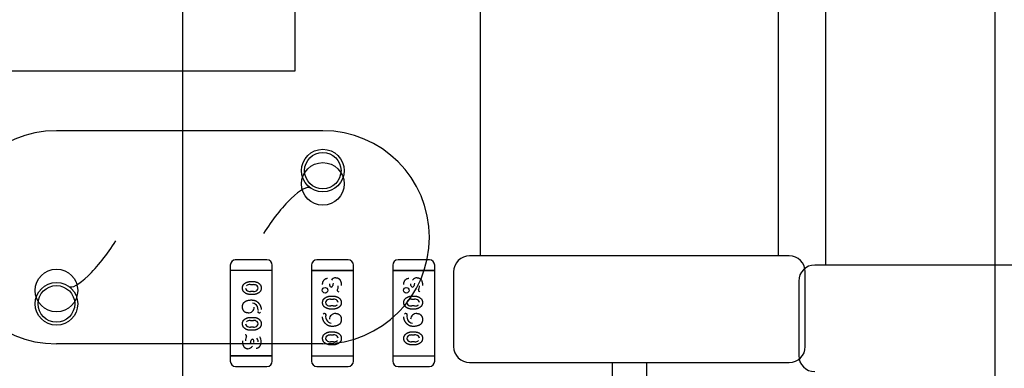
# Model space of a CAD drawing. Units: millimetres. Extents: x 0 to 415, y 0 to 291.
# Drawn here: x 213 to 214, y 266 to 267 of the extents above; entities that cross this region are included whole.
import ezdxf
from ezdxf.enums import TextEntityAlignment as Align
from ezdxf.lldxf.tags import DXFTag

# ---------------------------------------------------------------- set-up
doc = ezdxf.new("R2010")
doc.units = ezdxf.units.MM
for name, color, linetype in [('AC89020002', 7, 'Continuous'), ('Default', 7, 'Continuous'), ('EL89770001', 7, 'Continuous')]:
    doc.layers.add(name, color=color, linetype=linetype)
doc.styles.add('SEACAD_Solid_Edge_ISO', font='txt')
doc.styles.add('SEACAD_Solid_Edge_ISOB', font='seisobd.ttf')
tags = doc.linetypes.add('HIDDEN2', pattern=[4.7625, 3.175, -1.5875]).pattern_tags.tags
tags[6:7] = [DXFTag(74, 4), DXFTag(75, 0), DXFTag(340, '0'), DXFTag(46, 0.0), DXFTag(50, 0.0), DXFTag(44, 0.0), DXFTag(45, 0.0)]
tags[4:5] = [DXFTag(74, 4), DXFTag(75, 0), DXFTag(340, '0'), DXFTag(46, 0.0), DXFTag(50, 0.0), DXFTag(44, 0.0), DXFTag(45, 0.0)]
doc.dimstyles.new('ANGELOPO', dxfattribs={"dimtxt": 2.8, "dimasz": 2.24, "dimexe": 0.56, "dimexo": 0.84, "dimgap": 0.56, "dimtad": 1, "dimdec": 1, "dimlfac": 16.666667, "dimtxsty": 'SEACAD_Solid_Edge_ISO', "dimblk1": '_SE_FILLED', "dimblk2": '_SE_FILLED', "dimsah": 1, "dimcen": 1.4, "dimadec": 1, "dimazin": 0, "dimtfac": 0.7, "dimtmove": 0, "dimatfit": 3, "dimfxl": 1, "dimarcsym": 0})

# ---------------------------------------------------------------- blocks, each defined once
blk = doc.blocks.new('SE')
at = {"layer": 'AC89020002', "color": 7, "linetype": 'Continuous'}
blk.add_line((212.6922, 264.1409), (212.6922, 267.7409), dxfattribs=at)
at = {"layer": 'EL89770001', "color": 7, "linetype": 'HIDDEN2'}
for p, q in [((213.607, 264.2481), (213.607, 267.8241)), ((212.818, 267.3766), (212.818, 266.5829)), ((213.027, 266.9148), (213.027, 266.3748)), ((213.363, 266.3748), (213.363, 266.9148)), ((213.4156, 266.9045), (213.4156, 266.3645)), ((212.818, 266.5829), (212.4442, 266.5829)), ((212.8497, 266.5158), (212.5497, 266.5158)), ((212.7868, 266.3703), (212.7515, 266.3703)), ((212.8782, 266.3703), (212.843, 266.3703)), ((212.9697, 266.3703), (212.9344, 266.3703)), ((213.375, 266.3748), (213.015, 266.3748)), ((212.7455, 266.3643), (212.7455, 266.3583)), ((212.7503, 266.3583), (212.7455, 266.3583)), ((212.7503, 266.3583), (212.7455, 266.3583)), ((212.7455, 266.3583), (212.7455, 266.2623)), ((212.7881, 266.3583), (212.7503, 266.3583)), ((212.7881, 266.3583), (212.7503, 266.3583)), ((212.7928, 266.3583), (212.7881, 266.3583)), ((212.7928, 266.3583), (212.7881, 266.3583)), ((212.7928, 266.3583), (212.7928, 266.3643)), ((212.7928, 266.2623), (212.7928, 266.3583)), ((212.837, 266.3643), (212.837, 266.3583)), ((212.837, 266.3583), (212.8417, 266.3583)), ((212.8417, 266.3583), (212.837, 266.3583)), ((212.837, 266.3583), (212.837, 266.2623)), ((212.8417, 266.3583), (212.8795, 266.3583)), ((212.8795, 266.3583), (212.8417, 266.3583)), ((212.8795, 266.3583), (212.8842, 266.3583)), ((212.8842, 266.3583), (212.8795, 266.3583)), ((212.8842, 266.3583), (212.8842, 266.3643)), ((212.8842, 266.2623), (212.8842, 266.3583)), ((212.9284, 266.3643), (212.9284, 266.3583)), ((212.9284, 266.3583), (212.9331, 266.3583)), ((212.9331, 266.3583), (212.9284, 266.3583)), ((212.9284, 266.3583), (212.9284, 266.2623)), ((212.9331, 266.3583), (212.9709, 266.3583)), ((212.9709, 266.3583), (212.9331, 266.3583)), ((212.9709, 266.3583), (212.9757, 266.3583)), ((212.9757, 266.3583), (212.9709, 266.3583)), ((212.9757, 266.3583), (212.9757, 266.3643)), ((212.9757, 266.2623), (212.9757, 266.3583)), ((212.997, 266.3568), (212.997, 266.2728)), ((213.393, 266.2728), (213.393, 266.3568)), ((213.7636, 266.3645), (213.4036, 266.3645)), ((212.768, 266.3459), (212.7715, 266.3459)), ((213.3856, 266.3465), (213.3856, 266.2625)), ((212.7681, 266.3425), (212.7715, 266.3425)), ((212.7715, 266.3348), (212.7681, 266.3348)), ((212.7681, 266.3348), (212.7681, 266.3348)), ((212.7715, 266.3425), (212.7715, 266.3425)), ((212.8575, 266.3415), (212.8576, 266.3434)), ((212.8609, 266.3415), (212.8609, 266.3415)), ((212.949, 266.3415), (212.949, 266.3434)), ((212.9524, 266.3415), (212.9524, 266.3415)), ((212.7715, 266.3314), (212.768, 266.3314)), ((212.8582, 266.3295), (212.8617, 266.3295)), ((212.8583, 266.3261), (212.8617, 266.3261)), ((212.8617, 266.3261), (212.8617, 266.3261)), ((212.9497, 266.3295), (212.9532, 266.3295)), ((212.9497, 266.3261), (212.9531, 266.3261)), ((212.9531, 266.3261), (212.9531, 266.3261)), ((212.8617, 266.3149), (212.8582, 266.3149)), ((212.8617, 266.3184), (212.8583, 266.3184)), ((212.8583, 266.3184), (212.8583, 266.3184)), ((212.9531, 266.3184), (212.9497, 266.3184)), ((212.9497, 266.3184), (212.9497, 266.3184)), ((212.9532, 266.3149), (212.9497, 266.3149)), ((212.768, 266.3056), (212.7715, 266.3056)), ((212.7681, 266.3022), (212.7715, 266.3022)), ((212.7715, 266.3022), (212.7715, 266.3022)), ((212.7715, 266.2911), (212.768, 266.2911)), ((212.7715, 266.2945), (212.7681, 266.2945)), ((212.7681, 266.2945), (212.7681, 266.2945)), ((212.7688, 266.2791), (212.7688, 266.2791)), ((212.7722, 266.2772), (212.7722, 266.2791)), ((212.8582, 266.2892), (212.8617, 266.2892)), ((212.8583, 266.2858), (212.8617, 266.2858)), ((212.8617, 266.2858), (212.8617, 266.2858)), ((212.9497, 266.2892), (212.9532, 266.2892)), ((212.9497, 266.2858), (212.9531, 266.2858)), ((212.9531, 266.2858), (212.9531, 266.2858)), ((212.8497, 266.2758), (212.5497, 266.2758)), ((212.8617, 266.2747), (212.8582, 266.2747)), ((212.8617, 266.2781), (212.8583, 266.2781)), ((212.8583, 266.2781), (212.8583, 266.2781)), ((212.9531, 266.2781), (212.9497, 266.2781)), ((212.9497, 266.2781), (212.9497, 266.2781)), ((212.9532, 266.2747), (212.9497, 266.2747)), ((212.7503, 266.2623), (212.7455, 266.2623)), ((212.7455, 266.2623), (212.7455, 266.2563)), ((212.7455, 266.2623), (212.7503, 266.2623)), ((212.7881, 266.2623), (212.7503, 266.2623)), ((212.7503, 266.2623), (212.7881, 266.2623)), ((212.7928, 266.2623), (212.7881, 266.2623)), ((212.7881, 266.2623), (212.7928, 266.2623)), ((212.7928, 266.2563), (212.7928, 266.2623)), ((212.837, 266.2623), (212.8417, 266.2623)), ((212.837, 266.2623), (212.837, 266.2563)), ((212.837, 266.2623), (212.8417, 266.2623)), ((212.8417, 266.2623), (212.8795, 266.2623)), ((212.8417, 266.2623), (212.8795, 266.2623)), ((212.8795, 266.2623), (212.8842, 266.2623)), ((212.8795, 266.2623), (212.8842, 266.2623)), ((212.8842, 266.2563), (212.8842, 266.2623)), ((212.9284, 266.2623), (212.9331, 266.2623)), ((212.9284, 266.2623), (212.9284, 266.2563)), ((212.9284, 266.2623), (212.9331, 266.2623)), ((212.9331, 266.2623), (212.9709, 266.2623)), ((212.9331, 266.2623), (212.9709, 266.2623)), ((212.9709, 266.2623), (212.9757, 266.2623)), ((212.9709, 266.2623), (212.9757, 266.2623)), ((212.9757, 266.2563), (212.9757, 266.2623)), ((212.7515, 266.2503), (212.7868, 266.2503)), ((212.843, 266.2503), (212.8782, 266.2503)), ((212.9344, 266.2503), (212.9697, 266.2503)), ((213.015, 266.2548), (213.375, 266.2548)), ((213.1756, 266.2548), (213.1756, 266.0748)), ((213.2144, 266.0748), (213.2144, 266.2548))]:
    blk.add_line(p, q, dxfattribs=at)
for centre, radius in [((212.8497, 266.4708), 0.024), ((212.8497, 266.4708), 0.0205), ((212.8497, 266.4558), 0.024), ((212.5497, 266.3358), 0.024), ((212.5497, 266.3208), 0.024), ((212.5497, 266.3208), 0.0206), ((212.8522, 266.3361), 0.00316), ((212.8522, 266.3361), 0.00317), ((212.9437, 266.3361), 0.00316), ((212.9437, 266.3361), 0.00317)]:
    blk.add_circle(centre, radius, dxfattribs=at)
for centre, radius, start, end in [((212.5497, 266.3958), 0.12, 90, 270), ((212.8497, 266.3958), 0.12, 270, 90), ((212.7515, 266.3643), 0.006, 90, 180), ((212.7516, 266.3642), 0.00606, 132.2301, 134.7755), ((212.7516, 266.3642), 0.00606, 90.2245, 101.9534), ((212.7868, 266.3643), 0.006, 0, 90), ((212.843, 266.3643), 0.006, 90, 180), ((212.8782, 266.3643), 0.006, 0, 90), ((212.8782, 266.3642), 0.00606, 45.2245, 54.1267), ((212.9344, 266.3643), 0.006, 90, 180), ((212.9697, 266.3643), 0.006, 0, 90), ((212.9696, 266.3642), 0.00606, 45.2245, 54.1267), ((213.015, 266.3568), 0.018, 90, 180), ((213.375, 266.3568), 0.018, 0, 90), ((213.4036, 266.3465), 0.018, 90, 180), ((212.8645, 266.3442), 0.00608, 91.0372, 148.5664), ((212.956, 266.3442), 0.00608, 91.0372, 148.5664), ((212.7656, 266.3385), 0.00297, 178.4823, 231.8875), ((212.7679, 266.3356), 0.00692, 88.7795, 128.0454), ((212.7678, 266.341), 0.00625, 230.7303, 272.9959), ((212.7718, 266.3362), 0.00623, 50.7041, 93.0637), ((212.7716, 266.3416), 0.00679, 268.751, 308.4387), ((212.7739, 266.3387), 0.00298, 358.2934, 51.8109), ((212.7742, 266.3384), 0.00271, 308.4387, 5.7889), ((212.8592, 266.3413), 0.00161, 173.9826, 272.5834), ((212.8592, 266.3414), 0.00169, 269.3094, 2.5685), ((212.8592, 266.3414), 0.00169, 269.6502, 2.5687), ((212.869, 266.3416), 0.00809, 162.812, 180.8811), ((212.8672, 266.3362), 0.00136, 137.2497, 182.8506), ((212.8676, 266.3362), 0.00171, 181.3153, 272.1524), ((212.8627, 266.3397), 0.00436, 323.5334, 343.6987), ((212.8577, 266.3405), 0.00938, 347.6817, 4.5455), ((212.9506, 266.3413), 0.00161, 173.9826, 272.5834), ((212.9507, 266.3414), 0.00169, 269.3094, 2.5685), ((212.9507, 266.3414), 0.00169, 269.6502, 2.5687), ((212.9605, 266.3416), 0.00809, 162.812, 180.8811), ((212.9586, 266.3362), 0.00136, 137.2497, 182.8506), ((212.959, 266.3362), 0.00171, 181.3153, 272.1524), ((212.9541, 266.3397), 0.00436, 323.5334, 343.6987), ((212.9492, 266.3405), 0.00938, 347.6817, 4.5455), ((212.8556, 266.3225), 0.00271, 128.4387, 185.7956), ((212.8581, 266.3193), 0.00679, 88.751, 128.4387), ((212.862, 266.3198), 0.00625, 50.7303, 92.9959), ((212.8641, 266.3223), 0.00297, 358.4823, 51.8875), ((212.947, 266.3225), 0.00271, 128.4387, 185.7956), ((212.9496, 266.3193), 0.00679, 88.751, 128.4387), ((212.9534, 266.3198), 0.00625, 50.7303, 92.9959), ((212.9556, 266.3223), 0.00297, 358.4823, 51.8875), ((212.7658, 266.3174), 0.00678, 267.2943, 357.9661), ((212.7696, 266.3151), 0.00669, 53.3295, 80.6222), ((212.7689, 266.314), 0.00806, 1.7158, 53.8639), ((212.778, 266.3123), 0.00174, 181.7278, 271.3412), ((212.7749, 266.3143), 0.00197, 331.388, 357.1639), ((212.8558, 266.3221), 0.00298, 178.2995, 231.8126), ((212.858, 266.3246), 0.00623, 230.7045, 273.0637), ((212.8618, 266.3253), 0.00692, 268.7795, 308.0454), ((212.9473, 266.3221), 0.00298, 178.2995, 231.8126), ((212.9494, 266.3246), 0.00623, 230.7045, 273.0637), ((212.9533, 266.3253), 0.00692, 268.7795, 308.0454), ((212.7679, 266.2953), 0.00692, 88.7795, 128.0454), ((212.7718, 266.296), 0.00623, 50.7041, 93.0637), ((212.7739, 266.2985), 0.00298, 358.2995, 51.8109), ((212.7781, 266.3122), 0.0016, 268.0352, 327.4277), ((212.8516, 266.3084), 0.0016, 88.0386, 147.4277), ((212.8517, 266.3083), 0.00174, 1.7673, 91.3444), ((212.8548, 266.3063), 0.00197, 151.3147, 177.8421), ((212.8609, 266.3066), 0.00806, 181.7154, 233.8641), ((212.8516, 266.3085), 0.00189, 319.8544, 356.0437), ((212.8639, 266.3032), 0.00678, 87.2943, 177.9661), ((212.9431, 266.3084), 0.0016, 88.0386, 147.4277), ((212.9432, 266.3083), 0.00174, 1.7673, 91.3444), ((212.9462, 266.3063), 0.00197, 151.3147, 177.8421), ((212.9523, 266.3066), 0.00806, 181.7154, 233.8641), ((212.943, 266.3085), 0.00189, 319.8544, 356.0437), ((212.9554, 266.3032), 0.00678, 87.2943, 177.9661), ((212.7656, 266.2983), 0.00297, 178.4823, 231.8875), ((212.7678, 266.3008), 0.00625, 230.7303, 272.9959), ((212.7716, 266.3013), 0.00679, 268.7508, 308.4387), ((212.7742, 266.2981), 0.00271, 308.4387, 5.7956), ((212.8601, 266.3055), 0.00669, 233.3298, 260.6222), ((212.9516, 266.3055), 0.00669, 233.3298, 260.6222), ((212.7622, 266.2844), 0.00171, 1.3151, 92.1531), ((212.772, 266.2801), 0.00938, 167.6817, 184.5501), ((212.7671, 266.2809), 0.00436, 143.5356, 163.6987), ((212.7626, 266.2844), 0.00136, 317.2427, 2.8503), ((212.7607, 266.279), 0.00809, 342.812, 0.8811), ((212.7705, 266.2792), 0.00169, 89.3094, 182.5685), ((212.7705, 266.2792), 0.00169, 89.6502, 182.5773), ((212.7706, 266.2792), 0.00161, 353.9825, 92.2317), ((212.7716, 266.2784), 0.00534, 358.2712, 43.2383), ((212.7701, 266.2782), 0.0102, 359.1397, 32.4267), ((212.8556, 266.2822), 0.00271, 128.4387, 185.7889), ((212.8558, 266.2819), 0.00298, 178.2934, 231.8126), ((212.8581, 266.279), 0.00679, 88.751, 128.4387), ((212.858, 266.2843), 0.00623, 230.7045, 273.0637), ((212.862, 266.2796), 0.00625, 50.7303, 92.9959), ((212.8618, 266.285), 0.00692, 268.7795, 308.0454), ((212.8641, 266.2821), 0.00297, 358.4823, 51.8875), ((212.947, 266.2822), 0.00271, 128.4387, 185.7889), ((212.9473, 266.2819), 0.00298, 178.2934, 231.8126), ((212.9496, 266.279), 0.00679, 88.751, 128.4387), ((212.9494, 266.2843), 0.00623, 230.7045, 273.0637), ((212.9534, 266.2796), 0.00625, 50.7303, 92.9959), ((212.9533, 266.285), 0.00692, 268.7795, 308.0454), ((212.9556, 266.2821), 0.00297, 358.4823, 51.8875), ((212.7652, 266.2764), 0.00608, 271.0372, 328.5664), ((213.015, 266.2728), 0.018, 180, 270), ((213.375, 266.2728), 0.018, 270, 0), ((212.7515, 266.2563), 0.006, 180, 270), ((212.7868, 266.2563), 0.006, 270, 0), ((212.843, 266.2563), 0.006, 180, 270), ((212.8782, 266.2563), 0.006, 270, 0), ((212.9344, 266.2563), 0.006, 180, 270), ((212.9697, 266.2563), 0.006, 270, 0), ((213.4036, 266.2625), 0.018, 180, 270), ((212.8782, 266.2563), 0.00606, 312.2298, 314.7755), ((212.9696, 266.2563), 0.00606, 312.2298, 314.7755)]:
    blk.add_arc(centre, radius, start, end, dxfattribs=at)
for centre, major_axis in [((212.8013, 266.4022), (0.0346, 0.049)), ((212.5981, 266.3895), (-0.0346, -0.049))]:
    blk.add_ellipse(centre, major_axis=major_axis, ratio=0.236128, start_param=0, end_param=1.778572, dxfattribs=at)
for points, degree, knots in [([(212.7593, 266.3386), (212.7593, 266.3389), (212.7593, 266.3396), (212.7594, 266.3405), (212.7597, 266.3413), (212.76, 266.3419), (212.7603, 266.3424), (212.7606, 266.3427), (212.7609, 266.3431), (212.7613, 266.3434), (212.7617, 266.3437), (212.7622, 266.344), (212.7627, 266.3444), (212.7632, 266.3447), (212.7638, 266.345), (212.7644, 266.3452), (212.765, 266.3454), (212.7656, 266.3456), (212.7662, 266.3457), (212.7668, 266.3458), (212.7674, 266.3459), (212.7678, 266.3459), (212.768, 266.3459)], 3, [0, 0, 0, 0, 0.076241, 0.14777, 0.214938, 0.279794, 0.312415, 0.347311, 0.383919, 0.422991, 0.464187, 0.508125, 0.554688, 0.604308, 0.654695, 0.704824, 0.753962, 0.80311, 0.851868, 0.90118, 0.950114, 1, 1, 1, 1]), ([(212.7715, 266.3459), (212.7718, 266.3459), (212.7723, 266.3459), (212.7731, 266.3458), (212.7738, 266.3457), (212.7746, 266.3454), (212.7753, 266.3452), (212.776, 266.3449), (212.7768, 266.3445), (212.7775, 266.344), (212.7781, 266.3436), (212.7787, 266.343), (212.7792, 266.3424), (212.7796, 266.3418), (212.7799, 266.3411), (212.7802, 266.3403), (212.7803, 266.3395), (212.7803, 266.3389), (212.7803, 266.3387)], 3, [0, 0, 0, 0, 0.060765, 0.121115, 0.181408, 0.242837, 0.30444, 0.367528, 0.431756, 0.498106, 0.563641, 0.626589, 0.687369, 0.747241, 0.80742, 0.869166, 0.93308, 1, 1, 1, 1]), ([(212.8495, 266.3426), (212.8495, 266.3428), (212.8495, 266.3433), (212.8495, 266.3441), (212.8497, 266.3448), (212.8499, 266.3454), (212.8501, 266.3461), (212.8504, 266.3466), (212.8507, 266.3472), (212.8511, 266.3477), (212.8515, 266.3481), (212.852, 266.3485), (212.8524, 266.3489), (212.8529, 266.3492), (212.8535, 266.3494), (212.854, 266.3495), (212.8545, 266.3496), (212.8549, 266.3496), (212.8551, 266.3496)], 3, [0, 0, 0, 0, 0.077125, 0.150781, 0.221401, 0.289473, 0.354928, 0.418953, 0.482192, 0.545308, 0.606961, 0.665651, 0.722647, 0.777942, 0.832894, 0.887613, 0.94295, 1, 1, 1, 1]), ([(212.8644, 266.3502), (212.8647, 266.3502), (212.8653, 266.3502), (212.8661, 266.35), (212.8669, 266.3497), (212.8676, 266.3493), (212.8683, 266.3487), (212.8689, 266.3481), (212.8694, 266.3473), (212.8697, 266.3465), (212.87, 266.3459), (212.8701, 266.3454), (212.8702, 266.3448), (212.8703, 266.3442), (212.8704, 266.3436), (212.8705, 266.3429), (212.8705, 266.3422), (212.8705, 266.3417), (212.8705, 266.3415)], 3, [0, 0, 0, 0, 0.070038, 0.138787, 0.207982, 0.279439, 0.352072, 0.426131, 0.502832, 0.584097, 0.627004, 0.672365, 0.720357, 0.770801, 0.823679, 0.879601, 0.938227, 1, 1, 1, 1]), ([(212.9409, 266.3426), (212.9409, 266.3428), (212.9409, 266.3433), (212.941, 266.3441), (212.9411, 266.3448), (212.9413, 266.3454), (212.9415, 266.3461), (212.9418, 266.3466), (212.9422, 266.3472), (212.9425, 266.3477), (212.943, 266.3481), (212.9434, 266.3485), (212.9439, 266.3489), (212.9444, 266.3492), (212.9449, 266.3494), (212.9454, 266.3495), (212.946, 266.3496), (212.9464, 266.3496), (212.9466, 266.3496)], 3, [0, 0, 0, 0, 0.077125, 0.150781, 0.221401, 0.289473, 0.354928, 0.418953, 0.482192, 0.545308, 0.606961, 0.665651, 0.722647, 0.777942, 0.832894, 0.887613, 0.94295, 1, 1, 1, 1]), ([(212.9559, 266.3502), (212.9562, 266.3502), (212.9567, 266.3502), (212.9575, 266.35), (212.9583, 266.3497), (212.959, 266.3493), (212.9597, 266.3487), (212.9603, 266.3481), (212.9608, 266.3473), (212.9612, 266.3465), (212.9614, 266.3459), (212.9615, 266.3454), (212.9617, 266.3448), (212.9618, 266.3442), (212.9619, 266.3436), (212.9619, 266.3429), (212.962, 266.3422), (212.962, 266.3417), (212.962, 266.3415)], 3, [0, 0, 0, 0, 0.070038, 0.138787, 0.207982, 0.279439, 0.352072, 0.426131, 0.502832, 0.584097, 0.627004, 0.672365, 0.720357, 0.770801, 0.823679, 0.879601, 0.938227, 1, 1, 1, 1]), ([(212.768, 266.3314), (212.7678, 266.3314), (212.7673, 266.3314), (212.7665, 266.3315), (212.7657, 266.3316), (212.765, 266.3318), (212.7643, 266.3321), (212.7635, 266.3324), (212.7628, 266.3328), (212.7621, 266.3332), (212.7614, 266.3337), (212.7608, 266.3343), (212.7603, 266.3349), (212.7599, 266.3355), (212.7596, 266.3362), (212.7594, 266.337), (212.7593, 266.3378), (212.7593, 266.3383), (212.7593, 266.3386)], 3, [0, 0, 0, 0, 0.060689, 0.121343, 0.182007, 0.242891, 0.304904, 0.367913, 0.432239, 0.498506, 0.563959, 0.626551, 0.687255, 0.747176, 0.80728, 0.868949, 0.932783, 1, 1, 1, 1]), ([(212.7803, 266.3387), (212.7803, 266.3383), (212.7803, 266.3377), (212.7801, 266.3368), (212.7799, 266.336), (212.7796, 266.3354), (212.7792, 266.3349), (212.779, 266.3346), (212.7786, 266.3342), (212.7783, 266.3339), (212.7779, 266.3336), (212.7774, 266.3332), (212.7769, 266.3329), (212.7764, 266.3326), (212.7758, 266.3323), (212.7752, 266.3321), (212.7746, 266.3318), (212.774, 266.3317), (212.7734, 266.3315), (212.7728, 266.3314), (212.7722, 266.3314), (212.7717, 266.3314), (212.7715, 266.3314)], 3, [0, 0, 0, 0, 0.075814, 0.146482, 0.213608, 0.277912, 0.310829, 0.345167, 0.382026, 0.420793, 0.462199, 0.50664, 0.553174, 0.602953, 0.653483, 0.703732, 0.753196, 0.80242, 0.851518, 0.900484, 0.950145, 1, 1, 1, 1]), ([(212.7593, 266.3174), (212.7593, 266.3176), (212.7593, 266.3181), (212.7593, 266.3187), (212.7594, 266.3192), (212.7595, 266.3198), (212.7597, 266.3203), (212.7599, 266.3208), (212.7601, 266.3213), (212.7604, 266.3217), (212.7607, 266.3222), (212.7611, 266.3225), (212.7615, 266.3229), (212.7619, 266.3232), (212.7624, 266.3235), (212.7629, 266.3238), (212.7634, 266.3241), (212.7642, 266.3244), (212.7653, 266.3247), (212.7666, 266.325), (212.768, 266.3251), (212.7689, 266.3252), (212.7694, 266.3252)], 3, [0, 0, 0, 0, 0.044363, 0.086531, 0.127367, 0.166351, 0.204418, 0.241379, 0.277314, 0.312938, 0.348412, 0.384274, 0.420608, 0.458154, 0.496621, 0.536614, 0.578226, 0.621504, 0.711367, 0.803888, 0.899912, 1, 1, 1, 1]), ([(212.7694, 266.3252), (212.7697, 266.3252), (212.7703, 266.3251), (212.7711, 266.3251), (212.7719, 266.3249), (212.7727, 266.3247), (212.7734, 266.3245), (212.7741, 266.3242), (212.7747, 266.3239), (212.7753, 266.3235), (212.7759, 266.323), (212.7765, 266.3226), (212.777, 266.3221), (212.7774, 266.3216), (212.7779, 266.3211), (212.7783, 266.3205), (212.7787, 266.32), (212.779, 266.3194), (212.7793, 266.3188), (212.7796, 266.3182), (212.7798, 266.3176), (212.78, 266.317), (212.7801, 266.3164), (212.7802, 266.3158), (212.7803, 266.3151), (212.7803, 266.3147), (212.7803, 266.3145)], 3, [0, 0, 0, 0, 0.051828, 0.101265, 0.14916, 0.195735, 0.240623, 0.284853, 0.328387, 0.371567, 0.414439, 0.456285, 0.497585, 0.538066, 0.578047, 0.617831, 0.657202, 0.696613, 0.735654, 0.773953, 0.811904, 0.849567, 0.887128, 0.924532, 0.962206, 1, 1, 1, 1]), ([(212.8495, 266.3222), (212.8495, 266.3225), (212.8495, 266.3231), (212.8496, 266.324), (212.8499, 266.3248), (212.8502, 266.3255), (212.8505, 266.3259), (212.8508, 266.3263), (212.8511, 266.3266), (212.8515, 266.3269), (212.8519, 266.3273), (212.8524, 266.3276), (212.8529, 266.3279), (212.8534, 266.3282), (212.854, 266.3285), (212.8546, 266.3288), (212.8551, 266.329), (212.8557, 266.3292), (212.8564, 266.3293), (212.857, 266.3294), (212.8576, 266.3295), (212.858, 266.3295), (212.8582, 266.3295)], 3, [0, 0, 0, 0, 0.075814, 0.146482, 0.213608, 0.277912, 0.310829, 0.345167, 0.382026, 0.420793, 0.462199, 0.50664, 0.553174, 0.602953, 0.653483, 0.703732, 0.753196, 0.80242, 0.851518, 0.900484, 0.950145, 1, 1, 1, 1]), ([(212.8617, 266.3295), (212.862, 266.3295), (212.8625, 266.3295), (212.8633, 266.3294), (212.864, 266.3292), (212.8648, 266.329), (212.8655, 266.3288), (212.8662, 266.3284), (212.867, 266.3281), (212.8677, 266.3276), (212.8683, 266.3271), (212.8689, 266.3266), (212.8694, 266.326), (212.8698, 266.3253), (212.8701, 266.3246), (212.8704, 266.3239), (212.8705, 266.3231), (212.8705, 266.3225), (212.8705, 266.3222)], 3, [0, 0, 0, 0, 0.060689, 0.121343, 0.182007, 0.242891, 0.304904, 0.367913, 0.432239, 0.498506, 0.563959, 0.626551, 0.687255, 0.747176, 0.80728, 0.868949, 0.932783, 1, 1, 1, 1]), ([(212.9409, 266.3222), (212.9409, 266.3225), (212.9409, 266.3231), (212.9411, 266.324), (212.9413, 266.3248), (212.9417, 266.3255), (212.942, 266.3259), (212.9422, 266.3263), (212.9426, 266.3266), (212.9429, 266.3269), (212.9433, 266.3273), (212.9438, 266.3276), (212.9443, 266.3279), (212.9448, 266.3282), (212.9454, 266.3285), (212.946, 266.3288), (212.9466, 266.329), (212.9472, 266.3292), (212.9478, 266.3293), (212.9484, 266.3294), (212.949, 266.3295), (212.9495, 266.3295), (212.9497, 266.3295)], 3, [0, 0, 0, 0, 0.075814, 0.146482, 0.213608, 0.277912, 0.310829, 0.345167, 0.382026, 0.420793, 0.462199, 0.50664, 0.553174, 0.602953, 0.653483, 0.703732, 0.753196, 0.80242, 0.851518, 0.900484, 0.950145, 1, 1, 1, 1]), ([(212.9532, 266.3295), (212.9534, 266.3295), (212.9539, 266.3295), (212.9547, 266.3294), (212.9555, 266.3292), (212.9562, 266.329), (212.957, 266.3288), (212.9577, 266.3284), (212.9584, 266.3281), (212.9591, 266.3276), (212.9598, 266.3271), (212.9604, 266.3266), (212.9609, 266.326), (212.9613, 266.3253), (212.9616, 266.3246), (212.9618, 266.3239), (212.9619, 266.3231), (212.9619, 266.3225), (212.962, 266.3222)], 3, [0, 0, 0, 0, 0.060689, 0.121343, 0.182007, 0.242891, 0.304904, 0.367913, 0.432239, 0.498506, 0.563959, 0.626551, 0.687255, 0.747176, 0.80728, 0.868949, 0.932783, 1, 1, 1, 1]), ([(212.7655, 266.3106), (212.7653, 266.3106), (212.7649, 266.3106), (212.7642, 266.3107), (212.7636, 266.3108), (212.763, 266.3111), (212.7624, 266.3113), (212.7619, 266.3116), (212.7614, 266.312), (212.761, 266.3124), (212.7606, 266.3129), (212.7602, 266.3134), (212.7599, 266.314), (212.7597, 266.3146), (212.7595, 266.3152), (212.7593, 266.3159), (212.7593, 266.3167), (212.7593, 266.3172), (212.7593, 266.3174)], 3, [0, 0, 0, 0, 0.065824, 0.128902, 0.189234, 0.248554, 0.306779, 0.364762, 0.423215, 0.482832, 0.542964, 0.602954, 0.663654, 0.726006, 0.790329, 0.856906, 0.926771, 1, 1, 1, 1]), ([(212.8582, 266.3149), (212.858, 266.3149), (212.8575, 266.315), (212.8567, 266.315), (212.856, 266.3152), (212.8552, 266.3154), (212.8545, 266.3157), (212.8537, 266.316), (212.853, 266.3164), (212.8523, 266.3168), (212.8516, 266.3173), (212.851, 266.3178), (212.8506, 266.3184), (212.8501, 266.3191), (212.8498, 266.3198), (212.8496, 266.3205), (212.8495, 266.3213), (212.8495, 266.3219), (212.8495, 266.3222)], 3, [0, 0, 0, 0, 0.060765, 0.121115, 0.181408, 0.242837, 0.30444, 0.367528, 0.431756, 0.498106, 0.563641, 0.626589, 0.687369, 0.747241, 0.80742, 0.869166, 0.93308, 1, 1, 1, 1]), ([(212.8705, 266.3222), (212.8705, 266.3219), (212.8705, 266.3213), (212.8703, 266.3204), (212.8701, 266.3196), (212.8697, 266.3189), (212.8694, 266.3185), (212.8692, 266.3181), (212.8688, 266.3178), (212.8685, 266.3175), (212.868, 266.3171), (212.8676, 266.3168), (212.8671, 266.3165), (212.8666, 266.3162), (212.866, 266.3159), (212.8654, 266.3156), (212.8648, 266.3154), (212.8642, 266.3152), (212.8636, 266.3151), (212.863, 266.315), (212.8624, 266.3149), (212.8619, 266.3149), (212.8617, 266.3149)], 3, [0, 0, 0, 0, 0.076241, 0.14777, 0.214938, 0.279794, 0.312415, 0.347311, 0.383919, 0.422991, 0.464187, 0.508125, 0.554688, 0.604308, 0.654695, 0.704824, 0.753962, 0.80311, 0.851868, 0.90118, 0.950114, 1, 1, 1, 1]), ([(212.9497, 266.3149), (212.9494, 266.3149), (212.9489, 266.315), (212.9481, 266.315), (212.9474, 266.3152), (212.9466, 266.3154), (212.9459, 266.3157), (212.9452, 266.316), (212.9444, 266.3164), (212.9437, 266.3168), (212.9431, 266.3173), (212.9425, 266.3178), (212.942, 266.3184), (212.9416, 266.3191), (212.9413, 266.3198), (212.9411, 266.3205), (212.9409, 266.3213), (212.9409, 266.3219), (212.9409, 266.3222)], 3, [0, 0, 0, 0, 0.060765, 0.121115, 0.181408, 0.242837, 0.30444, 0.367528, 0.431756, 0.498106, 0.563641, 0.626589, 0.687369, 0.747241, 0.80742, 0.869166, 0.93308, 1, 1, 1, 1]), ([(212.962, 266.3222), (212.9619, 266.3219), (212.9619, 266.3213), (212.9618, 266.3204), (212.9615, 266.3196), (212.9612, 266.3189), (212.9609, 266.3185), (212.9606, 266.3181), (212.9603, 266.3178), (212.9599, 266.3175), (212.9595, 266.3171), (212.959, 266.3168), (212.9585, 266.3165), (212.958, 266.3162), (212.9574, 266.3159), (212.9568, 266.3156), (212.9563, 266.3154), (212.9557, 266.3152), (212.955, 266.3151), (212.9544, 266.315), (212.9538, 266.3149), (212.9534, 266.3149), (212.9532, 266.3149)], 3, [0, 0, 0, 0, 0.076241, 0.14777, 0.214938, 0.279794, 0.312415, 0.347311, 0.383919, 0.422991, 0.464187, 0.508125, 0.554688, 0.604308, 0.654695, 0.704824, 0.753962, 0.80311, 0.851868, 0.90118, 0.950114, 1, 1, 1, 1]), ([(212.7593, 266.2984), (212.7593, 266.2987), (212.7593, 266.2993), (212.7594, 266.3002), (212.7597, 266.301), (212.76, 266.3017), (212.7603, 266.3021), (212.7606, 266.3025), (212.7609, 266.3028), (212.7613, 266.3031), (212.7617, 266.3035), (212.7622, 266.3038), (212.7627, 266.3041), (212.7632, 266.3044), (212.7638, 266.3047), (212.7644, 266.3049), (212.765, 266.3052), (212.7656, 266.3053), (212.7662, 266.3055), (212.7668, 266.3056), (212.7674, 266.3056), (212.7678, 266.3056), (212.768, 266.3056)], 3, [0, 0, 0, 0, 0.076241, 0.14777, 0.214938, 0.279794, 0.312415, 0.347311, 0.383919, 0.422991, 0.464187, 0.508125, 0.554688, 0.604308, 0.654695, 0.704824, 0.753962, 0.80311, 0.851868, 0.90118, 0.950114, 1, 1, 1, 1]), ([(212.7715, 266.3056), (212.7718, 266.3056), (212.7723, 266.3056), (212.7731, 266.3055), (212.7738, 266.3054), (212.7746, 266.3052), (212.7753, 266.3049), (212.776, 266.3046), (212.7768, 266.3042), (212.7775, 266.3038), (212.7781, 266.3033), (212.7787, 266.3028), (212.7792, 266.3022), (212.7796, 266.3015), (212.7799, 266.3008), (212.7802, 266.3), (212.7803, 266.2992), (212.7803, 266.2987), (212.7803, 266.2984)], 3, [0, 0, 0, 0, 0.060765, 0.121115, 0.181408, 0.242837, 0.30444, 0.367528, 0.431756, 0.498106, 0.563641, 0.626589, 0.687369, 0.747241, 0.80742, 0.869166, 0.93308, 1, 1, 1, 1]), ([(212.8604, 266.2954), (212.8601, 266.2954), (212.8595, 266.2954), (212.8587, 266.2955), (212.8579, 266.2957), (212.8571, 266.2958), (212.8564, 266.2961), (212.8557, 266.2964), (212.855, 266.2967), (212.8544, 266.2971), (212.8539, 266.2976), (212.8533, 266.298), (212.8528, 266.2985), (212.8523, 266.299), (212.8519, 266.2995), (212.8515, 266.3), (212.8511, 266.3006), (212.8508, 266.3012), (212.8505, 266.3018), (212.8502, 266.3023), (212.85, 266.3029), (212.8498, 266.3036), (212.8496, 266.3042), (212.8495, 266.3048), (212.8495, 266.3054), (212.8495, 266.3059), (212.8495, 266.3061)], 3, [0, 0, 0, 0, 0.051828, 0.101265, 0.14916, 0.195735, 0.240623, 0.284853, 0.328387, 0.371567, 0.414439, 0.456285, 0.497585, 0.538066, 0.578047, 0.617831, 0.657202, 0.696613, 0.735654, 0.773953, 0.811904, 0.849567, 0.887128, 0.924532, 0.962206, 1, 1, 1, 1]), ([(212.8705, 266.3032), (212.8705, 266.303), (212.8705, 266.3025), (212.8704, 266.3019), (212.8704, 266.3013), (212.8702, 266.3008), (212.8701, 266.3003), (212.8699, 266.2998), (212.8696, 266.2993), (212.8694, 266.2988), (212.869, 266.2984), (212.8687, 266.298), (212.8683, 266.2977), (212.8679, 266.2974), (212.8674, 266.297), (212.8669, 266.2968), (212.8663, 266.2965), (212.8656, 266.2962), (212.8645, 266.2959), (212.8632, 266.2956), (212.8618, 266.2955), (212.8609, 266.2954), (212.8604, 266.2954)], 3, [0, 0, 0, 0, 0.044363, 0.086531, 0.127367, 0.166351, 0.204418, 0.241379, 0.277314, 0.312938, 0.348412, 0.384274, 0.420608, 0.458154, 0.496621, 0.536614, 0.578226, 0.621504, 0.711367, 0.803888, 0.899912, 1, 1, 1, 1]), ([(212.8642, 266.31), (212.8645, 266.31), (212.8649, 266.31), (212.8656, 266.3099), (212.8662, 266.3097), (212.8668, 266.3095), (212.8673, 266.3093), (212.8679, 266.309), (212.8683, 266.3086), (212.8688, 266.3082), (212.8692, 266.3077), (212.8696, 266.3072), (212.8698, 266.3066), (212.8701, 266.306), (212.8703, 266.3053), (212.8704, 266.3047), (212.8705, 266.3039), (212.8705, 266.3034), (212.8705, 266.3032)], 3, [0, 0, 0, 0, 0.065824, 0.128902, 0.189234, 0.248554, 0.306779, 0.364762, 0.423215, 0.482832, 0.542964, 0.602954, 0.663654, 0.726006, 0.790329, 0.856906, 0.926771, 1, 1, 1, 1]), ([(212.9518, 266.2954), (212.9515, 266.2954), (212.9509, 266.2954), (212.9501, 266.2955), (212.9493, 266.2957), (212.9485, 266.2958), (212.9478, 266.2961), (212.9471, 266.2964), (212.9465, 266.2967), (212.9459, 266.2971), (212.9453, 266.2976), (212.9447, 266.298), (212.9442, 266.2985), (212.9438, 266.299), (212.9433, 266.2995), (212.9429, 266.3), (212.9425, 266.3006), (212.9422, 266.3012), (212.9419, 266.3018), (212.9416, 266.3023), (212.9414, 266.3029), (212.9412, 266.3036), (212.9411, 266.3042), (212.941, 266.3048), (212.9409, 266.3054), (212.9409, 266.3059), (212.9409, 266.3061)], 3, [0, 0, 0, 0, 0.051828, 0.101265, 0.14916, 0.195735, 0.240623, 0.284853, 0.328387, 0.371567, 0.414439, 0.456285, 0.497585, 0.538066, 0.578047, 0.617831, 0.657202, 0.696613, 0.735654, 0.773953, 0.811904, 0.849567, 0.887128, 0.924532, 0.962206, 1, 1, 1, 1]), ([(212.962, 266.3032), (212.9619, 266.303), (212.9619, 266.3025), (212.9619, 266.3019), (212.9618, 266.3013), (212.9617, 266.3008), (212.9615, 266.3003), (212.9613, 266.2998), (212.9611, 266.2993), (212.9608, 266.2988), (212.9605, 266.2984), (212.9601, 266.298), (212.9597, 266.2977), (212.9593, 266.2974), (212.9588, 266.297), (212.9583, 266.2968), (212.9578, 266.2965), (212.957, 266.2962), (212.956, 266.2959), (212.9546, 266.2956), (212.9532, 266.2955), (212.9523, 266.2954), (212.9518, 266.2954)], 3, [0, 0, 0, 0, 0.044363, 0.086531, 0.127367, 0.166351, 0.204418, 0.241379, 0.277314, 0.312938, 0.348412, 0.384274, 0.420608, 0.458154, 0.496621, 0.536614, 0.578226, 0.621504, 0.711367, 0.803888, 0.899912, 1, 1, 1, 1]), ([(212.9557, 266.31), (212.9559, 266.31), (212.9564, 266.31), (212.957, 266.3099), (212.9576, 266.3097), (212.9582, 266.3095), (212.9588, 266.3093), (212.9593, 266.309), (212.9598, 266.3086), (212.9602, 266.3082), (212.9606, 266.3077), (212.961, 266.3072), (212.9613, 266.3066), (212.9615, 266.306), (212.9617, 266.3053), (212.9619, 266.3047), (212.9619, 266.3039), (212.9619, 266.3034), (212.962, 266.3032)], 3, [0, 0, 0, 0, 0.065824, 0.128902, 0.189234, 0.248554, 0.306779, 0.364762, 0.423215, 0.482832, 0.542964, 0.602954, 0.663654, 0.726006, 0.790329, 0.856906, 0.926771, 1, 1, 1, 1]), ([(212.768, 266.2911), (212.7678, 266.2911), (212.7673, 266.2911), (212.7665, 266.2912), (212.7657, 266.2913), (212.765, 266.2916), (212.7643, 266.2918), (212.7635, 266.2921), (212.7628, 266.2925), (212.7621, 266.293), (212.7614, 266.2934), (212.7608, 266.294), (212.7603, 266.2946), (212.7599, 266.2953), (212.7596, 266.296), (212.7594, 266.2967), (212.7593, 266.2975), (212.7593, 266.2981), (212.7593, 266.2984)], 3, [0, 0, 0, 0, 0.060689, 0.121343, 0.182007, 0.242891, 0.304904, 0.367913, 0.432239, 0.498506, 0.563959, 0.626551, 0.687255, 0.747176, 0.80728, 0.868949, 0.932783, 1, 1, 1, 1]), ([(212.7803, 266.2984), (212.7803, 266.2981), (212.7803, 266.2975), (212.7801, 266.2966), (212.7799, 266.2957), (212.7796, 266.2951), (212.7792, 266.2947), (212.779, 266.2943), (212.7786, 266.294), (212.7783, 266.2936), (212.7779, 266.2933), (212.7774, 266.293), (212.7769, 266.2927), (212.7764, 266.2923), (212.7758, 266.2921), (212.7752, 266.2918), (212.7746, 266.2916), (212.774, 266.2914), (212.7734, 266.2913), (212.7728, 266.2912), (212.7722, 266.2911), (212.7717, 266.2911), (212.7715, 266.2911)], 3, [0, 0, 0, 0, 0.075814, 0.146482, 0.213608, 0.277912, 0.310829, 0.345167, 0.382026, 0.420793, 0.462199, 0.50664, 0.553174, 0.602953, 0.653483, 0.703732, 0.753196, 0.80242, 0.851518, 0.900484, 0.950145, 1, 1, 1, 1]), ([(212.8495, 266.2819), (212.8495, 266.2822), (212.8495, 266.2829), (212.8496, 266.2838), (212.8499, 266.2846), (212.8502, 266.2852), (212.8505, 266.2857), (212.8508, 266.286), (212.8511, 266.2863), (212.8515, 266.2867), (212.8519, 266.287), (212.8524, 266.2873), (212.8529, 266.2877), (212.8534, 266.288), (212.854, 266.2883), (212.8546, 266.2885), (212.8551, 266.2887), (212.8557, 266.2889), (212.8564, 266.2891), (212.857, 266.2892), (212.8576, 266.2892), (212.858, 266.2892), (212.8582, 266.2892)], 3, [0, 0, 0, 0, 0.075814, 0.146482, 0.213608, 0.277912, 0.310829, 0.345167, 0.382026, 0.420793, 0.462199, 0.50664, 0.553174, 0.602953, 0.653483, 0.703732, 0.753196, 0.80242, 0.851518, 0.900484, 0.950145, 1, 1, 1, 1]), ([(212.8582, 266.2747), (212.858, 266.2747), (212.8575, 266.2747), (212.8567, 266.2748), (212.856, 266.2749), (212.8552, 266.2751), (212.8545, 266.2754), (212.8537, 266.2757), (212.853, 266.2761), (212.8523, 266.2765), (212.8516, 266.277), (212.851, 266.2776), (212.8506, 266.2782), (212.8501, 266.2788), (212.8498, 266.2795), (212.8496, 266.2803), (212.8495, 266.2811), (212.8495, 266.2816), (212.8495, 266.2819)], 3, [0, 0, 0, 0, 0.060765, 0.121115, 0.181408, 0.242837, 0.30444, 0.367528, 0.431756, 0.498106, 0.563641, 0.626589, 0.687369, 0.747241, 0.80742, 0.869166, 0.93308, 1, 1, 1, 1]), ([(212.8617, 266.2892), (212.862, 266.2892), (212.8625, 266.2892), (212.8633, 266.2891), (212.864, 266.289), (212.8648, 266.2888), (212.8655, 266.2885), (212.8662, 266.2882), (212.867, 266.2878), (212.8677, 266.2874), (212.8683, 266.2869), (212.8689, 266.2863), (212.8694, 266.2857), (212.8698, 266.2851), (212.8701, 266.2844), (212.8704, 266.2836), (212.8705, 266.2828), (212.8705, 266.2823), (212.8705, 266.282)], 3, [0, 0, 0, 0, 0.060689, 0.121343, 0.182007, 0.242891, 0.304904, 0.367913, 0.432239, 0.498506, 0.563959, 0.626551, 0.687255, 0.747176, 0.80728, 0.868949, 0.932783, 1, 1, 1, 1]), ([(212.8705, 266.282), (212.8705, 266.2816), (212.8705, 266.281), (212.8703, 266.2801), (212.8701, 266.2793), (212.8697, 266.2787), (212.8694, 266.2782), (212.8692, 266.2779), (212.8688, 266.2775), (212.8685, 266.2772), (212.868, 266.2769), (212.8676, 266.2765), (212.8671, 266.2762), (212.8666, 266.2759), (212.866, 266.2756), (212.8654, 266.2754), (212.8648, 266.2752), (212.8642, 266.275), (212.8636, 266.2748), (212.863, 266.2747), (212.8624, 266.2747), (212.8619, 266.2747), (212.8617, 266.2747)], 3, [0, 0, 0, 0, 0.076241, 0.14777, 0.214938, 0.279794, 0.312415, 0.347311, 0.383919, 0.422991, 0.464187, 0.508125, 0.554688, 0.604308, 0.654695, 0.704824, 0.753962, 0.80311, 0.851868, 0.90118, 0.950114, 1, 1, 1, 1]), ([(212.9409, 266.2819), (212.9409, 266.2822), (212.9409, 266.2829), (212.9411, 266.2838), (212.9413, 266.2846), (212.9417, 266.2852), (212.942, 266.2857), (212.9422, 266.286), (212.9426, 266.2863), (212.9429, 266.2867), (212.9433, 266.287), (212.9438, 266.2873), (212.9443, 266.2877), (212.9448, 266.288), (212.9454, 266.2883), (212.946, 266.2885), (212.9466, 266.2887), (212.9472, 266.2889), (212.9478, 266.2891), (212.9484, 266.2892), (212.949, 266.2892), (212.9495, 266.2892), (212.9497, 266.2892)], 3, [0, 0, 0, 0, 0.075814, 0.146482, 0.213608, 0.277912, 0.310829, 0.345167, 0.382026, 0.420793, 0.462199, 0.50664, 0.553174, 0.602953, 0.653483, 0.703732, 0.753196, 0.80242, 0.851518, 0.900484, 0.950145, 1, 1, 1, 1]), ([(212.9497, 266.2747), (212.9494, 266.2747), (212.9489, 266.2747), (212.9481, 266.2748), (212.9474, 266.2749), (212.9466, 266.2751), (212.9459, 266.2754), (212.9452, 266.2757), (212.9444, 266.2761), (212.9437, 266.2765), (212.9431, 266.277), (212.9425, 266.2776), (212.942, 266.2782), (212.9416, 266.2788), (212.9413, 266.2795), (212.9411, 266.2803), (212.9409, 266.2811), (212.9409, 266.2816), (212.9409, 266.2819)], 3, [0, 0, 0, 0, 0.060765, 0.121115, 0.181408, 0.242837, 0.30444, 0.367528, 0.431756, 0.498106, 0.563641, 0.626589, 0.687369, 0.747241, 0.80742, 0.869166, 0.93308, 1, 1, 1, 1]), ([(212.9532, 266.2892), (212.9534, 266.2892), (212.9539, 266.2892), (212.9547, 266.2891), (212.9555, 266.289), (212.9562, 266.2888), (212.957, 266.2885), (212.9577, 266.2882), (212.9584, 266.2878), (212.9591, 266.2874), (212.9598, 266.2869), (212.9604, 266.2863), (212.9609, 266.2857), (212.9613, 266.2851), (212.9616, 266.2844), (212.9618, 266.2836), (212.9619, 266.2828), (212.9619, 266.2823), (212.962, 266.282)], 3, [0, 0, 0, 0, 0.060689, 0.121343, 0.182007, 0.242891, 0.304904, 0.367913, 0.432239, 0.498506, 0.563959, 0.626551, 0.687255, 0.747176, 0.80728, 0.868949, 0.932783, 1, 1, 1, 1]), ([(212.962, 266.282), (212.9619, 266.2816), (212.9619, 266.281), (212.9618, 266.2801), (212.9615, 266.2793), (212.9612, 266.2787), (212.9609, 266.2782), (212.9606, 266.2779), (212.9603, 266.2775), (212.9599, 266.2772), (212.9595, 266.2769), (212.959, 266.2765), (212.9585, 266.2762), (212.958, 266.2759), (212.9574, 266.2756), (212.9568, 266.2754), (212.9563, 266.2752), (212.9557, 266.275), (212.955, 266.2748), (212.9544, 266.2747), (212.9538, 266.2747), (212.9534, 266.2747), (212.9532, 266.2747)], 3, [0, 0, 0, 0, 0.076241, 0.14777, 0.214938, 0.279794, 0.312415, 0.347311, 0.383919, 0.422991, 0.464187, 0.508125, 0.554688, 0.604308, 0.654695, 0.704824, 0.753962, 0.80311, 0.851868, 0.90118, 0.950114, 1, 1, 1, 1]), ([(212.7746, 266.271), (212.7772, 266.271), (212.7789, 266.2733), (212.7803, 266.275), (212.7803, 266.278)], 2, [0, 0, 0, 0.5, 0.5, 1, 1, 1])]:
    blk.add_open_spline(points, degree=degree, knots=knots, dxfattribs=at)
blk.add_open_spline([(212.7593, 266.2791), (212.7593, 266.2706), (212.7653, 266.2703)], degree=2, dxfattribs=at)
blk = doc.blocks.new('DMBLK1')
at = {"layer": 'Default', "linetype": 'Continuous'}
for points in [[(188.7722, 279.297), (186.5322, 278.9237), (188.7722, 278.5504)], [(233.4922, 279.297), (233.4922, 278.5504), (235.7322, 278.9237)]]:
    blk.add_hatch(color=7, dxfattribs=at).paths.add_polyline_path(points)
at = {"layer": 'Default', "color": 7, "linetype": 'Continuous'}
for p, q in [((186.5322, 262.7309), (186.5322, 279.4837)), ((235.7322, 262.7309), (235.7322, 279.4837)), ((186.5322, 278.9237), (235.7322, 278.9237))]:
    blk.add_line(p, q, dxfattribs=at)
at = {"layer": 'Default', "color": 7, "linetype": 'Continuous', "style": 'SEACAD_Solid_Edge_ISOB'}
blk.add_text('820', height=2.8, dxfattribs=at).set_placement((206.3986, 282.2837), align=Align.TOP_LEFT)
blk = doc.blocks.new('_SE_FILLED')
at = {"color": 0}
blk.add_line((0, 0), (-1, 0), dxfattribs=at)
blk.add_solid([(0, 0), (-1, -0.1665), (-1, 0.1665), (0, 0)], dxfattribs=at)

msp = doc.modelspace()

# ---------------------------------------------------------------- block references
at = {"layer": 'Default'}
msp.add_blockref('SE', (0, 0), dxfattribs=at)

# ---------------------------------------------------------------- dimensions: what is measured, and where the dimension line sits
at = {"layer": 'Default', "color": 7, "linetype": 'Continuous'}
dim = msp.add_linear_dim(base=(186.5322, 278.9237), p1=(186.5322, 261.8909), p2=(235.7322, 261.8909), angle=0, text='\\A1;<>', dimstyle='ANGELOPO', dxfattribs=at)
dim.commit()
dim.dimension.update_dxf_attribs({"geometry": 'DMBLK1', "text_midpoint": (208.944, 278.9237), "dimtype": 161})

doc.saveas('drawing.dxf')
